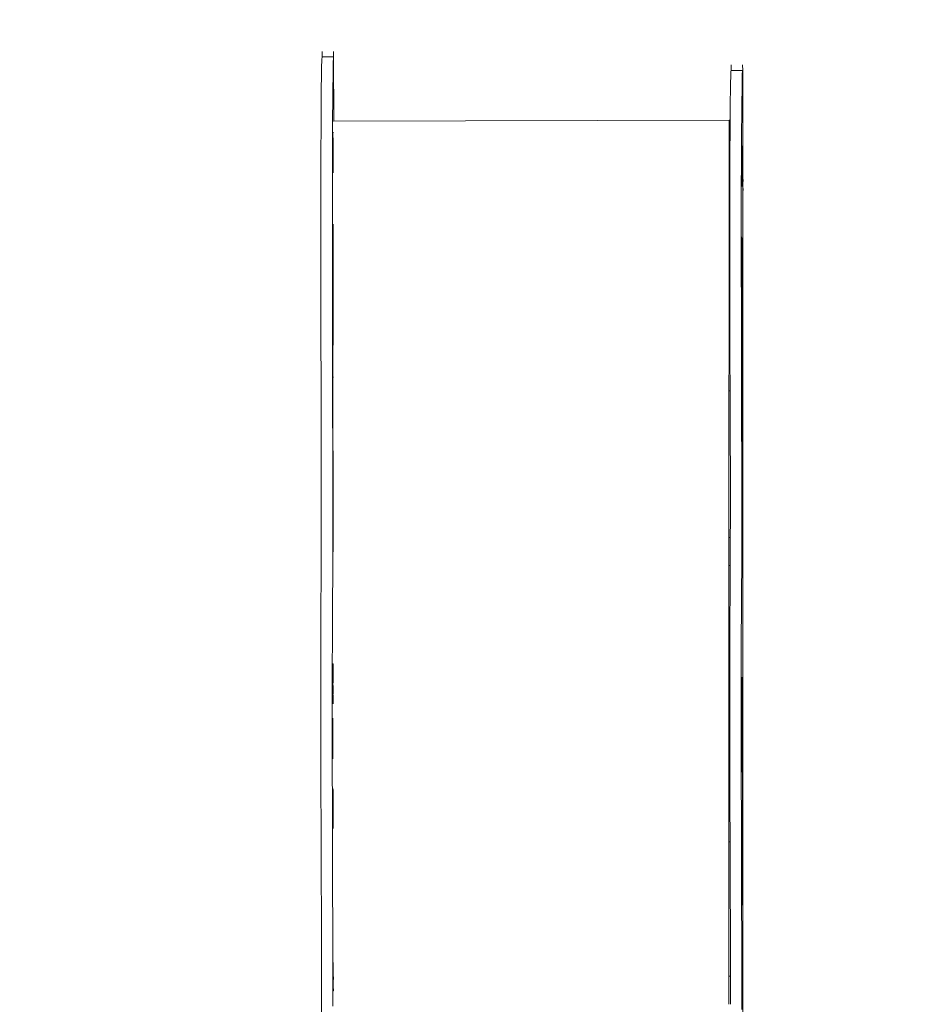
# Model space of a CAD drawing. Units: millimetres. Extents: x -9250 to 11750, y -10250 to 19450.
# Drawn here: x -629 to 503, y -5619 to -4391 of the extents above; entities that cross this region are included whole.
import ezdxf

# ---------------------------------------------------------------- set-up
doc = ezdxf.new("R2010")
doc.units = ezdxf.units.MM
doc.header["$MEASUREMENT"] = 0
doc.linetypes.add('ACAD_ISO03W100', pattern=[30, 12, -18])
doc.layers.add('0_Nr_pióra__7', color=7, linetype='Continuous', lineweight=13)
doc.layers.add('InterSystem-description_Nr_pióra__7', color=7, linetype='Continuous', lineweight=13)

msp = doc.modelspace()

# ---------------------------------------------------------------- linework, layer by layer
at = {"layer": '0_Nr_pióra__7', "color": 7, "linetype": 'Continuous', "lineweight": 13}
for p, q in [((-251.3, -4430.1), (-251.3, -4437.1)), ((-236.9, -4430.1), (-236.9, -4437.1)), ((-251.8, -4444.1), (-251.9, -4446.8)), ((-251.9, -4446.8), (-251.9, -4450.4)), ((-251.7, -4440.5), (-251.8, -4442)), ((-251.8, -4442), (-251.8, -4444.1)), ((-251.6, -4439.2), (-251.7, -4440.5)), ((-251.4, -4438.2), (-251.6, -4439.2)), ((-251.3, -4437.1), (-251.4, -4438.2)), ((-251.3, -4437.1), (-236.9, -4437.1)), ((-237.6, -4450.4), (-237.5, -4446.8)), ((-237.5, -4446.8), (-237.4, -4444)), ((-237.4, -4442), (-237.3, -4440.4)), ((-237.4, -4444), (-237.4, -4442)), ((-237.3, -4440.4), (-237.2, -4439.2)), ((-237.2, -4439.2), (-237.1, -4438.1)), ((-237.1, -4438.1), (-236.9, -4437.1)), ((-236.7, -4517.3), (-236.9, -4437.1)), ((259.3, -4446.9), (259.3, -4453.9)), ((273.6, -4446.9), (273.7, -4453.9)), ((-252.4, -4487.2), (-251.9, -4450.4)), ((-238, -4487.1), (-237.6, -4450.4)), ((258.8, -4458.8), (258.7, -4460.9)), ((258.9, -4457.3), (258.8, -4458.8)), ((259, -4456.1), (258.9, -4457.3)), ((259.1, -4455), (259, -4456.1)), ((259.3, -4453.9), (259.1, -4455)), ((259.3, -4453.9), (273.7, -4453.9)), ((273.1, -4460.9), (273.2, -4458.8)), ((273.2, -4457.2), (273.3, -4456)), ((273.2, -4458.8), (273.2, -4457.2)), ((273.3, -4456), (273.5, -4455)), ((273.5, -4455), (273.7, -4453.9)), ((273.9, -4540.7), (273.7, -4453.9)), ((258.2, -4504), (258.6, -4467.2)), ((258.7, -4463.6), (258.6, -4467.2)), ((258.7, -4460.9), (258.7, -4463.6)), ((272.6, -4503.9), (273, -4467.2)), ((273, -4463.6), (273.1, -4460.9)), ((273, -4467.2), (273, -4463.6)), ((-252.4, -4487.2), (-252.7, -4518.6)), ((-238.3, -4518.6), (-238, -4487.1)), ((258.2, -4504), (258.1, -4516.1)), ((272.3, -4535.4), (272.6, -4503.9)), ((-252.7, -4518.6), (-252.7, -4531.5)), ((-238.3, -4518.6), (-238.4, -4548.6)), ((-237, -4517.3), (-236.7, -4517.3)), ((-236.7, -4517.3), (256.9, -4516.1)), ((258.1, -4516.1), (256.9, -4516.1)), ((256.9, -4516.1), (257, -4526)), ((257.1, -4520.4), (257, -4526)), ((258.1, -4516.1), (257.9, -4535.4)), ((-252.7, -4531.5), (-252.8, -4548.7)), ((-237.9, -4531.6), (-237.9, -4531.4)), ((-237.9, -4531.4), (-237.8, -4531.7)), ((-237, -4531.4), (-237.9, -4531.4)), ((-237.9, -4532.2), (-237.9, -4531.6)), ((-237.9, -4533.3), (-237.9, -4532.2)), ((-237.8, -4531.7), (-237.8, -4532.4)), ((-237.8, -4532.4), (-237.8, -4533.5)), ((257, -4548.3), (257, -4526)), ((-238, -4536.4), (-237.9, -4534.7)), ((-238, -4538.5), (-238, -4536.4)), ((-238, -4543.5), (-238, -4538.5)), ((-238, -4549.5), (-238, -4543.5)), ((-237.9, -4534.7), (-237.9, -4533.3)), ((-237.8, -4533.5), (-237.8, -4535)), ((-237.8, -4535), (-237.8, -4536.8)), ((-237.8, -4536.8), (-237.7, -4539)), ((-237.7, -4539), (-237.7, -4547)), ((257.9, -4535.4), (257.8, -4548.3)), ((272.3, -4535.4), (272.1, -4565.5)), ((273.9, -4540.8), (273.9, -4540.7)), ((273.9, -4548.2), (273.9, -4540.8)), ((-252.8, -4548.7), (-252.9, -4581.4)), ((-238.4, -4548.6), (-238.5, -4587.2)), ((-238, -4559.5), (-238, -4549.5)), ((-237.6, -4556.6), (-237.7, -4547)), ((-237.6, -4563.3), (-237.6, -4556.6)), ((256.9, -4598.2), (257, -4548.3)), ((257, -4548.3), (257.8, -4548.3)), ((257.8, -4548.3), (257.7, -4565.5)), ((272.6, -4549.1), (272.7, -4548.4)), ((272.6, -4550.1), (272.6, -4549.1)), ((272.6, -4551.5), (272.6, -4550.1)), ((272.6, -4553.2), (272.6, -4551.5)), ((272.6, -4555.3), (272.6, -4553.2)), ((272.6, -4560.3), (272.6, -4555.3)), ((272.7, -4548.4), (272.7, -4548.2)), ((272.7, -4548.2), (272.7, -4548.5)), ((273.9, -4548.2), (272.7, -4548.2)), ((272.7, -4548.5), (272.7, -4549.2)), ((272.7, -4549.2), (272.7, -4550.3)), ((272.7, -4550.3), (272.8, -4551.8)), ((272.8, -4551.8), (272.8, -4553.7)), ((272.8, -4553.7), (272.8, -4555.8)), ((272.8, -4555.8), (272.9, -4563.8)), ((274, -4588.2), (273.9, -4548.2)), ((274, -4570.2), (273.9, -4557.4)), ((-238, -4559.5), (-237.9, -4568.7)), ((-237.9, -4573.8), (-237.9, -4568.7)), ((-237.6, -4569.3), (-237.6, -4563.3)), ((-237.6, -4574.3), (-237.6, -4569.3)), ((257.7, -4565.5), (257.7, -4598.2)), ((272.1, -4565.5), (272, -4604)), ((272.6, -4566.3), (272.6, -4560.3)), ((272.6, -4576.4), (272.6, -4566.3)), ((272.9, -4573.4), (272.9, -4563.8)), ((-252.9, -4587.2), (-252.9, -4581.4)), ((-237.8, -4575.9), (-237.9, -4573.8)), ((-237.8, -4577.8), (-237.8, -4575.9)), ((-237.8, -4579.3), (-237.8, -4577.8)), ((-237.8, -4580.4), (-237.8, -4579.3)), ((-237.8, -4581.1), (-237.8, -4580.4)), ((-237.7, -4581.4), (-237.8, -4581.1)), ((-237.6, -4574.3), (-237.7, -4576.4)), ((-237.7, -4576.4), (-237.7, -4578.1)), ((-237.7, -4578.1), (-237.7, -4579.5)), ((-237.7, -4579.5), (-237.7, -4580.6)), ((-237.7, -4580.6), (-237.7, -4581.2)), ((-237.7, -4581.2), (-237.7, -4581.4)), ((-237.1, -4581.4), (-237.7, -4581.4)), ((272.6, -4585.5), (272.6, -4576.4)), ((272.9, -4580.1), (272.9, -4573.4)), ((272.9, -4586.1), (272.9, -4580.1)), ((274, -4589.3), (274, -4581)), ((-252.9, -4587.2), (-252.9, -4593.7)), ((-252.9, -4599.5), (-252.9, -4593.7)), ((-238.5, -4587.2), (-238.5, -4593.7)), ((-238.5, -4599.4), (-238.5, -4593.7)), ((-238.1, -4786.6), (-238.5, -4593.7)), ((-238.5, -4593.7), (-238.5, -4635.8)), ((272.7, -4590.6), (272.6, -4585.5)), ((272.7, -4592.8), (272.7, -4590.6)), ((272.7, -4594.6), (272.7, -4592.8)), ((272.9, -4591.1), (272.9, -4586.1)), ((272.9, -4591.1), (272.9, -4593.2)), ((272.9, -4593.2), (272.9, -4595)), ((274.1, -4590.7), (274, -4588.2)), ((274, -4596.6), (274, -4589.3)), ((274, -4594.7), (274, -4589.3)), ((274.1, -4590.7), (274, -4594.5)), ((274, -4594.5), (274, -4596.6)), ((-252.9, -4599.5), (-252.9, -4642.3)), ((-238.5, -4599.4), (-238.5, -4642.3)), ((256.9, -4598.2), (256.8, -4663.2)), ((256.9, -4598.2), (257.7, -4598.2)), ((257.6, -4604), (257.7, -4598.2)), ((257.6, -4604), (257.6, -4610.6)), ((272, -4604), (272, -4610.5)), ((272.7, -4596.1), (272.7, -4594.6)), ((272.8, -4597.2), (272.7, -4596.1)), ((272.8, -4597.9), (272.8, -4597.2)), ((272.9, -4597.4), (272.8, -4598)), ((272.8, -4598.2), (272.8, -4597.9)), ((272.8, -4598), (272.8, -4598.2)), ((274, -4598.2), (272.8, -4598.2)), ((272.9, -4595), (272.9, -4596.4)), ((272.9, -4596.4), (272.9, -4597.4)), ((274, -4596.6), (274, -4594.7)), ((274, -4596.6), (274, -4598.2)), ((274.1, -4603.6), (274, -4598.2)), ((274, -4598.2), (274, -4663.1)), ((257.6, -4616.3), (257.6, -4610.6)), ((257.6, -4616.3), (257.7, -4659.2)), ((272, -4616.2), (272, -4610.5)), ((272.4, -4803.5), (272, -4610.5)), ((272, -4610.5), (272, -4652.6)), ((272, -4616.2), (272, -4659.1)), ((-252.9, -4646.3), (-252.9, -4642.3)), ((-238.5, -4635.8), (-238.4, -4679.7)), ((-238.5, -4646.3), (-238.5, -4642.3)), ((-252.9, -4646.3), (-252.8, -4786.6)), ((-238.5, -4646.3), (-238.4, -4646.3)), ((-238.5, -4646.3), (-238.4, -4786.6)), ((-237.8, -4661.3), (-237.7, -4655.7)), ((-237.7, -4646.3), (-237.7, -4646.5)), ((-237.6, -4646.6), (-237.7, -4646.3)), ((-237.2, -4646.3), (-237.7, -4646.3)), ((-237.7, -4646.5), (-237.7, -4647.1)), ((-237.7, -4647.1), (-237.7, -4648.1)), ((-237.7, -4649.5), (-237.7, -4648.1)), ((-237.7, -4651.3), (-237.7, -4649.5)), ((-237.7, -4651.3), (-237.7, -4655.7)), ((-237.6, -4647.3), (-237.6, -4646.6)), ((-237.6, -4648.4), (-237.6, -4647.3)), ((-237.6, -4649.9), (-237.6, -4648.4)), ((-237.5, -4651.7), (-237.6, -4649.9)), ((-237.5, -4653.9), (-237.5, -4651.7)), ((-237.5, -4653.9), (-237.5, -4659)), ((272, -4652.6), (272.1, -4796.5)), ((-237.7, -4667.7), (-237.8, -4661.3)), ((-237.7, -4667.7), (-237.7, -4677.6)), ((-237.5, -4659), (-237.4, -4664.9)), ((-237.4, -4671.4), (-237.4, -4664.9)), ((256.8, -4663.2), (256.7, -4803.5)), ((256.8, -4663.2), (257.7, -4663.2)), ((257.7, -4663.2), (257.7, -4659.2)), ((257.7, -4663.2), (257.8, -4803.4)), ((272.1, -4663.1), (272, -4659.1)), ((272.1, -4663.1), (272.2, -4663.1)), ((272.1, -4663.1), (272.1, -4803.4)), ((272.9, -4663.9), (272.8, -4665)), ((272.8, -4666.4), (272.8, -4665)), ((272.8, -4668.1), (272.8, -4666.4)), ((272.8, -4668.1), (272.8, -4672.5)), ((272.9, -4663.1), (272.9, -4663.3)), ((272.9, -4663.4), (272.9, -4663.1)), ((274, -4663.1), (272.9, -4663.1)), ((272.9, -4663.3), (272.9, -4663.9)), ((272.9, -4664.1), (272.9, -4663.4)), ((273, -4665.2), (272.9, -4664.1)), ((273, -4666.7), (273, -4665.2)), ((273, -4668.5), (273, -4666.7)), ((273.9, -4803.5), (274, -4663.1)), ((-238.4, -4679.7), (-238.3, -4824.7)), ((-237.7, -4786.2), (-237.7, -4677.6)), ((-237.4, -4671.4), (-237.4, -4681.3)), ((272.8, -4678.1), (272.8, -4672.5)), ((272.8, -4784.5), (272.8, -4678.1)), ((273, -4670.7), (273, -4668.5)), ((273, -4670.7), (273.1, -4675.8)), ((273.1, -4675.8), (273.1, -4681.7)), ((-237.4, -4681.3), (-237.4, -4786.6)), ((273.1, -4788.3), (273.1, -4681.7)), ((-252.8, -4786.7), (-252.8, -4786.6)), ((-252.8, -4796.3), (-252.8, -4786.7)), ((-238.4, -4786.6), (-238.3, -4786.6)), ((-238.4, -4786.6), (-238.4, -4786.6)), ((-238.4, -4786.6), (-238.3, -4836.6)), ((-238.2, -4787.5), (-238.1, -4786.8)), ((-238.2, -4788.5), (-238.2, -4787.5)), ((-238.2, -4789.9), (-238.2, -4788.5)), ((-238.2, -4791.6), (-238.2, -4789.9)), ((-238.1, -4786.8), (-238.1, -4786.6)), ((-238.1, -4786.6), (-238.1, -4786.9)), ((-237.7, -4786.6), (-238.1, -4786.6)), ((-238.1, -4786.9), (-238.1, -4787.6)), ((-238.1, -4787.6), (-238, -4788.7)), ((-238, -4788.7), (-238, -4790.2)), ((-238, -4790.2), (-238, -4792.1)), ((-237.7, -4786.6), (-237.7, -4786.2)), ((-237.6, -4788.7), (-237.7, -4786.6)), ((-237.4, -4786.6), (-237.7, -4786.6)), ((-237.6, -4790.8), (-237.6, -4788.7)), ((-237.6, -4792.7), (-237.6, -4790.8)), ((-237.2, -4786.6), (-237.4, -4786.6)), ((-237.4, -4789.2), (-237.4, -4786.6)), ((-237.4, -4789.2), (-237.4, -4791.3)), ((272.8, -4784.5), (272.8, -4794.4)), ((273.1, -4788.3), (273.1, -4798.1)), ((-252.8, -4796.3), (-252.7, -4836.6)), ((-238.2, -4796.1), (-238.2, -4791.6)), ((-238.2, -4798.7), (-238.2, -4796.1)), ((-238.2, -4798.7), (-238.2, -4808.1)), ((-238, -4792.1), (-238, -4794.2)), ((-238, -4794.2), (-237.9, -4799.3)), ((-237.9, -4808.5), (-237.9, -4799.3)), ((-237.6, -4794.2), (-237.6, -4792.7)), ((-237.6, -4795.3), (-237.6, -4794.2)), ((-237.5, -4796), (-237.6, -4795.3)), ((-237.4, -4793), (-237.5, -4794.4)), ((-237.5, -4794.4), (-237.5, -4795.4)), ((-237.5, -4795.4), (-237.5, -4796.1)), ((-237.5, -4796.3), (-237.5, -4796)), ((-237.5, -4796.1), (-237.5, -4796.3)), ((-237.2, -4796.3), (-237.5, -4796.3)), ((-237.4, -4791.3), (-237.4, -4793)), ((272.1, -4796.5), (272.2, -4841.5)), ((272.9, -4803.1), (272.8, -4794.4)), ((272.9, -4803.5), (272.9, -4803.1)), ((273.1, -4798.1), (273.1, -4803.5)), ((-238.2, -4808.1), (-238.2, -4804.8)), ((-238.2, -4808.1), (-238.2, -4818)), ((-238.2, -4811.5), (-238.2, -4808.1)), ((-238.2, -4814.8), (-238.2, -4811.5)), ((-238.2, -4818), (-238.2, -4814.8)), ((-237.9, -4818.5), (-237.9, -4808.5)), ((256.6, -4853.5), (256.7, -4813.1)), ((256.7, -4803.5), (257.8, -4803.5)), ((256.7, -4813.1), (256.7, -4803.5)), ((256.7, -4813.1), (257.8, -4813.1)), ((257.8, -4803.5), (257.8, -4803.4)), ((257.8, -4813.1), (257.8, -4803.5)), ((257.8, -4813.1), (257.9, -4853.5)), ((272.1, -4803.5), (272.1, -4803.4)), ((272.1, -4803.5), (272.3, -4803.5)), ((272.1, -4803.5), (272.3, -4853.4)), ((272.3, -4808.5), (272.4, -4806.7)), ((272.3, -4812.9), (272.3, -4808.5)), ((272.3, -4815.6), (272.3, -4812.9)), ((272.3, -4815.6), (272.3, -4824.9)), ((272.4, -4803.7), (272.4, -4803.5)), ((272.4, -4803.5), (272.5, -4803.7)), ((272.9, -4803.5), (272.4, -4803.5)), ((272.4, -4804.3), (272.4, -4803.7)), ((272.4, -4805.3), (272.4, -4804.3)), ((272.4, -4806.7), (272.4, -4805.3)), ((272.5, -4803.7), (272.5, -4804.4)), ((272.5, -4804.4), (272.5, -4805.6)), ((272.5, -4805.6), (272.5, -4807.1)), ((272.5, -4807.1), (272.5, -4808.9)), ((272.5, -4808.9), (272.6, -4811)), ((272.6, -4811), (272.6, -4816.2)), ((272.9, -4805.5), (272.9, -4803.5)), ((273.1, -4803.5), (272.9, -4803.5)), ((272.9, -4807.6), (272.9, -4805.5)), ((272.9, -4809.5), (272.9, -4807.6)), ((273, -4811), (272.9, -4809.5)), ((273, -4812.1), (273, -4811)), ((273, -4812.8), (273, -4812.1)), ((273, -4813.1), (273, -4812.8)), ((273.1, -4812.9), (273, -4813.1)), ((273.9, -4813.1), (273, -4813.1)), ((273.9, -4803.5), (273.1, -4803.5)), ((273.1, -4806), (273.1, -4803.5)), ((273.1, -4806), (273.1, -4808.1)), ((273.1, -4808.1), (273.1, -4809.8)), ((273.1, -4809.8), (273.1, -4811.2)), ((273.1, -4811.2), (273.1, -4812.3)), ((273.1, -4812.3), (273.1, -4812.9)), ((273.9, -4803.5), (273.9, -4813.1)), ((273.9, -4813.1), (273.9, -4853.4)), ((-238.3, -4824.7), (-238.2, -4869.9)), ((-238.1, -4823.9), (-238.2, -4818)), ((-238.2, -4821), (-238.2, -4818)), ((-238.1, -4823.9), (-238.2, -4821)), ((-238.1, -4822), (-238.1, -4823.9)), ((-238.1, -4823.9), (-238.1, -4826.6)), ((-238.1, -4826.6), (-238.1, -4823.9)), ((-238.1, -4826.6), (-238.1, -4829)), ((-238.1, -4829), (-238.1, -4826.6)), ((-237.9, -4818.5), (-237.9, -4824.5)), ((-237.9, -4824.5), (-237.9, -4829.5)), ((272.3, -4824.9), (272.3, -4821.6)), ((272.3, -4824.9), (272.4, -4834.8)), ((272.3, -4828.3), (272.3, -4824.9)), ((272.6, -4825.3), (272.6, -4816.2)), ((272.7, -4835.3), (272.6, -4825.3)), ((-252.7, -4836.6), (-252.3, -4998.6)), ((-238.3, -4836.6), (-238.1, -4836.6)), ((-237.9, -4964.6), (-238.3, -4836.6)), ((-238.1, -4829), (-238.1, -4831.2)), ((-238.1, -4831.2), (-238.1, -4833)), ((-238.1, -4833), (-238, -4834.5)), ((-238.1, -4836.6), (-238.1, -4833)), ((-237.6, -5020), (-238.1, -4836.6)), ((-238, -4834.5), (-238, -4835.6)), ((-238, -4835.6), (-238, -4836.3)), ((-238, -4836.4), (-237.9, -4835.8)), ((-238, -4836.3), (-238, -4836.6)), ((-238, -4836.6), (-238, -4836.4)), ((-237.3, -4836.6), (-238, -4836.6)), ((-237.9, -4831.6), (-237.9, -4829.5)), ((-237.9, -4833.4), (-237.9, -4831.6)), ((-237.9, -4834.8), (-237.9, -4833.4)), ((-237.9, -4835.8), (-237.9, -4834.8)), ((272.3, -4831.6), (272.3, -4828.3)), ((272.4, -4834.8), (272.3, -4831.6)), ((272.4, -4840.7), (272.4, -4834.8)), ((272.4, -4837.9), (272.4, -4834.8)), ((272.4, -4840.7), (272.4, -4837.9)), ((272.4, -4838.9), (272.4, -4840.7)), ((272.7, -4835.3), (272.7, -4841.3)), ((272.2, -4841.5), (272.4, -4886.7)), ((272.4, -4840.7), (272.4, -4843.4)), ((272.4, -4843.4), (272.4, -4840.7)), ((272.4, -4843.4), (272.4, -4845.8)), ((272.4, -4845.8), (272.4, -4843.4)), ((272.4, -4845.8), (272.5, -4848)), ((272.5, -4848), (272.5, -4849.8)), ((272.5, -4849.8), (272.5, -4851.3)), ((272.5, -4853.4), (272.5, -4849.8)), ((272.5, -4851.3), (272.5, -4852.5)), ((272.5, -4852.5), (272.5, -4853.2)), ((272.6, -4848.4), (272.7, -4846.4)), ((272.6, -4850.2), (272.6, -4848.4)), ((272.6, -4851.6), (272.6, -4850.2)), ((272.6, -4852.6), (272.6, -4851.6)), ((272.7, -4841.3), (272.7, -4846.4)), ((256.4, -5036.8), (256.6, -4853.5)), ((256.6, -4853.5), (257.9, -4853.5)), ((257.9, -4853.5), (258.3, -5015.4)), ((272.3, -4853.4), (272.5, -4853.4)), ((272.6, -4981.4), (272.3, -4853.4)), ((272.5, -4853.2), (272.6, -4853.4)), ((272.9, -5036.8), (272.5, -4853.4)), ((272.6, -4853.2), (272.6, -4852.6)), ((272.6, -4853.4), (272.6, -4853.2)), ((273.9, -4853.4), (272.6, -4853.4)), ((273.9, -4853.4), (273.8, -5036.8)), ((-238.2, -4869.9), (-238, -4914.5)), ((272.4, -4886.7), (272.5, -4931.3)), ((-238, -4914.5), (-237.9, -4957.7)), ((272.5, -4931.3), (272.6, -4974.5)), ((-237.9, -4964.6), (-237.9, -4992.5)), ((-237.7, -5020), (-237.9, -4964.6)), ((272.6, -4981.4), (272.6, -5009.4)), ((272.9, -5036.8), (272.6, -4981.4)), ((-252.3, -5020), (-252.3, -4998.6)), ((-237.9, -4992.5), (-237.9, -4998.6)), ((-237.9, -5005.3), (-237.9, -4998.6)), ((-237.9, -5042.4), (-237.9, -5005.3)), ((272.6, -5009.4), (272.6, -5015.4)), ((-252.3, -5036.4), (-252.3, -5020)), ((-237.8, -5020), (-237.7, -5020)), ((-237.7, -5023.5), (-237.8, -5025)), ((-237.8, -5025), (-237.7, -5023.5)), ((-237.7, -5020), (-237.7, -5020.1)), ((-237.7, -5020.1), (-237.7, -5020)), ((-237.6, -5020), (-237.7, -5020)), ((-237.7, -5020.1), (-237.7, -5020)), ((-237.7, -5020), (-237.7, -5020.1)), ((-237.7, -5020.1), (-237.7, -5020.6)), ((-237.7, -5020.6), (-237.7, -5020.1)), ((-237.7, -5020.6), (-237.7, -5020.1)), ((-237.7, -5020.1), (-237.7, -5020.6)), ((-237.7, -5020.6), (-237.7, -5021.3)), ((-237.6, -5021.3), (-237.7, -5020.6)), ((-237.7, -5021.3), (-237.7, -5020.6)), ((-237.7, -5020.6), (-237.6, -5021.3)), ((-237.7, -5021.3), (-237.7, -5022.3)), ((-237.7, -5022.3), (-237.7, -5021.3)), ((-237.7, -5022.3), (-237.7, -5023.5)), ((-237.7, -5023.5), (-237.7, -5022.3)), ((-237.4, -5020), (-237.6, -5020)), ((-237.6, -5022.4), (-237.6, -5020)), ((-237.6, -5022.4), (-237.6, -5021.3)), ((-237.6, -5021.3), (-237.6, -5022.4)), ((-237.6, -5022.4), (-237.6, -5025.1)), ((-237.6, -5022.4), (-237.6, -5023.6)), ((-237.6, -5023.6), (-237.6, -5025.1)), ((258.2, -5036.8), (258.3, -5015.4)), ((272.6, -5022.1), (272.6, -5015.4)), ((272.6, -5059.3), (272.6, -5022.1)), ((-252.4, -5054.6), (-252.3, -5036.5)), ((-252.3, -5036.5), (-252.3, -5036.4)), ((-237.8, -5028.5), (-237.8, -5025)), ((-237.8, -5026.6), (-237.8, -5025)), ((-237.8, -5028.5), (-237.8, -5026.6)), ((-237.8, -5028.5), (-237.8, -5034.8)), ((-237.8, -5034.8), (-237.7, -5041.8)), ((-237.6, -5026.8), (-237.6, -5025.1)), ((-237.6, -5025.1), (-237.6, -5026.8)), ((-237.6, -5028.6), (-237.6, -5026.8)), ((-237.6, -5026.8), (-237.6, -5028.6)), ((-237.5, -5032.7), (-237.6, -5028.6)), ((-237.6, -5028.6), (-237.6, -5030.6)), ((-237.5, -5039.7), (-237.5, -5032.7)), ((-237.9, -5042.4), (-238.5, -5156)), ((-237.7, -5041.8), (-237.7, -5045.9)), ((-237.7, -5045.9), (-237.7, -5047.8)), ((-237.7, -5047.8), (-237.7, -5049.4)), ((-237.5, -5046.1), (-237.5, -5039.7)), ((-237.5, -5046.1), (-237.5, -5049.6)), ((256.4, -5036.8), (258.2, -5036.8)), ((256.4, -5071.4), (256.4, -5036.8)), ((258.2, -5053.3), (258.2, -5036.8)), ((272.8, -5036.8), (272.9, -5036.8)), ((272.9, -5036.8), (272.8, -5036.9)), ((272.8, -5036.9), (272.9, -5036.8)), ((272.8, -5036.9), (272.8, -5037.4)), ((272.8, -5037.4), (272.8, -5036.9)), ((272.8, -5037.4), (272.8, -5038.1)), ((272.8, -5038.1), (272.8, -5037.4)), ((272.8, -5038.1), (272.8, -5039.1)), ((272.8, -5039.1), (272.8, -5038.1)), ((272.8, -5039.1), (272.8, -5040.3)), ((272.8, -5040.3), (272.8, -5039.1)), ((272.8, -5040.3), (272.8, -5041.8)), ((272.8, -5041.8), (272.8, -5040.3)), ((272.8, -5045.3), (272.8, -5041.8)), ((272.8, -5043.4), (272.8, -5041.8)), ((272.8, -5045.3), (272.8, -5043.4)), ((272.8, -5045.3), (272.8, -5051.7)), ((272.9, -5036.9), (272.9, -5036.8)), ((273.8, -5036.8), (272.9, -5036.8)), ((272.9, -5036.8), (272.9, -5036.9)), ((272.9, -5037.4), (272.9, -5036.9)), ((272.9, -5036.9), (272.9, -5037.4)), ((272.9, -5038.2), (272.9, -5037.4)), ((272.9, -5037.4), (272.9, -5038.2)), ((272.9, -5039.2), (272.9, -5038.2)), ((272.9, -5038.2), (272.9, -5039.2)), ((272.9, -5039.2), (272.9, -5041.9)), ((272.9, -5039.2), (272.9, -5040.4)), ((272.9, -5040.4), (272.9, -5041.9)), ((273, -5043.6), (272.9, -5041.9)), ((272.9, -5041.9), (273, -5043.6)), ((273, -5045.4), (273, -5043.6)), ((273, -5043.6), (273, -5045.4)), ((273, -5049.6), (273, -5045.4)), ((273, -5045.4), (273, -5047.4)), ((273.8, -5071.4), (273.8, -5036.8)), ((-252.4, -5054.6), (-252.9, -5156.1)), ((-237.7, -5052.2), (-237.7, -5049.4)), ((-237.7, -5052.2), (-237.6, -5053.2)), ((-237.6, -5053.2), (-237.5, -5052.2)), ((-237.6, -5054), (-237.6, -5053.2)), ((-237.6, -5053.2), (-237.6, -5053.9)), ((-237.6, -5053.9), (-237.6, -5054.4)), ((-237.6, -5054.4), (-237.6, -5054)), ((-237.6, -5054.5), (-237.6, -5054.4)), ((-237.6, -5054.4), (-237.6, -5054.5)), ((-237.6, -5054.6), (-237.6, -5054.5)), ((-237.4, -5054.6), (-237.6, -5054.6)), ((-237.5, -5051), (-237.5, -5049.6)), ((-237.5, -5052.2), (-237.5, -5051)), ((258.2, -5071.4), (258.2, -5053.3)), ((258.2, -5053.3), (258.2, -5053.3)), ((272.6, -5059.3), (272, -5172.9)), ((272.8, -5051.7), (272.8, -5058.6)), ((272.8, -5058.6), (272.8, -5062.7)), ((273, -5056.5), (273, -5049.6)), ((273, -5062.9), (273, -5056.5)), ((256.3, -5211.3), (256.4, -5071.4)), ((256.4, -5071.4), (258.2, -5071.4)), ((258.2, -5071.4), (257.7, -5172.9)), ((272.8, -5062.7), (272.8, -5064.6)), ((272.8, -5064.6), (272.9, -5066.3)), ((272.9, -5069), (272.9, -5066.3)), ((272.9, -5069), (272.9, -5070)), ((272.9, -5070), (272.9, -5070.7)), ((272.9, -5070.7), (272.9, -5071.2)), ((272.9, -5071.2), (273, -5071.3)), ((273, -5062.9), (273, -5066.4)), ((273, -5067.8), (273, -5066.4)), ((273, -5069.1), (273, -5067.8)), ((273, -5070.1), (273, -5069.1)), ((273, -5070.8), (273, -5070.1)), ((273, -5071.2), (273, -5070.8)), ((273, -5071.3), (273, -5071.2)), ((273, -5071.4), (273, -5071.3)), ((273.8, -5071.4), (273, -5071.4)), ((273.8, -5211.2), (273.8, -5071.4)), ((-253, -5190.8), (-252.9, -5156.1)), ((-238.5, -5156), (-238.6, -5206)), ((257.6, -5207.6), (257.7, -5172.9)), ((272, -5172.9), (271.9, -5222.8)), ((-253, -5194.5), (-253, -5190.8)), ((-253, -5206), (-253, -5194.5)), ((-237.8, -5194.4), (-237.7, -5194.5)), ((-237.5, -5194.4), (-237.8, -5194.4)), ((-237.8, -5194.9), (-237.7, -5194.5)), ((-237.8, -5195.7), (-237.8, -5194.9)), ((-237.8, -5197), (-237.8, -5195.7)), ((-237.7, -5194.5), (-237.7, -5194.9)), ((-237.7, -5194.9), (-237.7, -5195.8)), ((-237.7, -5195.8), (-237.7, -5197)), ((-253, -5244.3), (-253, -5206)), ((-238.6, -5206), (-238.6, -5271.8)), ((-237.8, -5198.7), (-237.8, -5197)), ((-237.8, -5200.6), (-237.8, -5198.7)), ((-237.8, -5205.4), (-237.8, -5200.6)), ((-237.8, -5211.1), (-237.8, -5205.4)), ((-237.7, -5197), (-237.6, -5198.6)), ((-237.6, -5198.6), (-237.6, -5200.6)), ((-237.6, -5200.6), (-237.6, -5202.8)), ((-237.6, -5202.8), (-237.6, -5208.2)), ((-237.5, -5217.9), (-237.6, -5208.2)), ((257.6, -5211.3), (257.6, -5207.6)), ((-237.8, -5211.1), (-237.8, -5220.8)), ((-237.8, -5230.5), (-237.8, -5220.8)), ((256.3, -5211.3), (257.6, -5211.3)), ((256.3, -5261.2), (256.3, -5211.3)), ((257.5, -5222.8), (257.6, -5211.3)), ((272.7, -5213.8), (272.8, -5212.5)), ((272.7, -5215.5), (272.7, -5213.8)), ((272.7, -5217.4), (272.7, -5215.5)), ((272.7, -5222.3), (272.7, -5217.4)), ((272.8, -5211.2), (272.8, -5211.3)), ((273.8, -5211.2), (272.8, -5211.2)), ((272.8, -5211.3), (272.8, -5211.7)), ((272.8, -5211.7), (272.8, -5211.3)), ((272.8, -5212.5), (272.8, -5211.7)), ((272.8, -5211.7), (272.9, -5212.6)), ((272.9, -5212.6), (272.9, -5213.8)), ((272.9, -5213.8), (272.9, -5215.5)), ((272.9, -5215.5), (272.9, -5217.4)), ((272.9, -5217.4), (272.9, -5219.7)), ((272.9, -5219.7), (273, -5225)), ((273.8, -5260.8), (273.8, -5211.2)), ((-237.8, -5230.5), (-237.7, -5235.9)), ((-237.5, -5221.5), (-237.5, -5230.5)), ((-237.5, -5232), (-237.5, -5230.5)), ((-237.5, -5232.1), (-237.5, -5232)), ((-237.5, -5232.1), (-237.5, -5232.2)), ((257.5, -5261.2), (257.5, -5222.8)), ((271.9, -5222.8), (271.9, -5288.6)), ((272.7, -5228), (272.7, -5222.3)), ((272.7, -5228), (272.7, -5237.6)), ((273, -5234.7), (273, -5225)), ((-253, -5249.4), (-253, -5244.3)), ((-237.7, -5238.1), (-237.7, -5235.9)), ((-237.7, -5240.1), (-237.7, -5238.1)), ((-237.7, -5241.7), (-237.7, -5240.1)), ((-237.7, -5242.9), (-237.7, -5241.7)), ((-237.6, -5243.8), (-237.7, -5242.9)), ((-237.5, -5241.7), (-237.6, -5243)), ((-237.6, -5243), (-237.6, -5243.9)), ((-237.6, -5244.3), (-237.6, -5243.8)), ((-237.6, -5243.9), (-237.6, -5244.1)), ((-237.6, -5244.3), (-237.6, -5244.1)), ((-237.6, -5244.3), (-237.6, -5244.3)), ((-237.5, -5244.3), (-237.6, -5244.3)), ((-237.5, -5240.1), (-237.5, -5241.7)), ((272.8, -5247.3), (272.7, -5237.6)), ((273, -5238.3), (273, -5247.4)), ((-253, -5262.5), (-253, -5249.4)), ((272.8, -5247.3), (272.8, -5252.7)), ((272.8, -5255), (272.8, -5252.7)), ((272.8, -5256.9), (272.8, -5255)), ((272.9, -5258.5), (272.8, -5256.9)), ((273, -5252.6), (273, -5247.4)), ((273, -5252.6), (273, -5254.9)), ((273, -5254.9), (273, -5256.9)), ((273.1, -5261.1), (273, -5254.9)), ((273, -5256.9), (273, -5258.5)), ((-253, -5271.8), (-253, -5262.5)), ((-238.1, -5263.8), (-238, -5262.9)), ((-238.1, -5265.1), (-238.1, -5263.8)), ((-238.1, -5266.7), (-238.1, -5265.1)), ((-238.1, -5268.7), (-238.1, -5266.7)), ((-238.1, -5271), (-238.1, -5268.7)), ((-238, -5262.5), (-238, -5262.5)), ((-238, -5262.5), (-238, -5263)), ((-238, -5262.9), (-238, -5262.5)), ((-237.5, -5262.5), (-238, -5262.5)), ((-238, -5263), (-238, -5263.8)), ((-238, -5263.8), (-237.9, -5265.1)), ((-237.9, -5265.1), (-237.9, -5266.7)), ((-237.9, -5266.7), (-237.9, -5268.7)), ((-237.9, -5268.7), (-237.9, -5273.5)), ((256.3, -5261.2), (257.5, -5261.2)), ((256.3, -5261.2), (256.3, -5279.4)), ((257.5, -5266.2), (257.5, -5261.2)), ((257.6, -5279.4), (257.5, -5266.2)), ((272.9, -5259.8), (272.9, -5258.5)), ((272.9, -5260.6), (272.9, -5259.8)), ((272.9, -5261.1), (272.9, -5260.6)), ((272.9, -5261.1), (273, -5260.9)), ((273, -5261.1), (272.9, -5261.1)), ((273, -5258.5), (273, -5259.8)), ((273, -5259.8), (273, -5260.7)), ((273, -5260.7), (273, -5260.9)), ((273.1, -5261.1), (273, -5261.1)), ((273.2, -5279.3), (273.1, -5261.1)), ((273.8, -5261.1), (273.1, -5261.1)), ((273.8, -5260.8), (273.8, -5261.1)), ((273.8, -5261.1), (273.8, -5279.3)), ((-252.9, -5312.4), (-253, -5271.8)), ((-238.6, -5271.8), (-237.8, -5573.4)), ((-238.1, -5276.3), (-238.1, -5271)), ((-238.1, -5276.3), (-238.1, -5285.6)), ((-237.8, -5282.6), (-237.9, -5273.5)), ((256.3, -5279.4), (257.6, -5279.4)), ((256.3, -5329.2), (256.3, -5279.4)), ((257.6, -5288.6), (257.6, -5279.4)), ((272.5, -5279.3), (272.5, -5279.3)), ((272.5, -5279.3), (272.6, -5279.8)), ((272.5, -5279.7), (272.5, -5279.3)), ((273.2, -5279.3), (272.5, -5279.3)), ((272.5, -5280.6), (272.5, -5279.7)), ((272.5, -5281.9), (272.5, -5280.6)), ((272.5, -5283.5), (272.5, -5281.9)), ((272.6, -5279.8), (272.6, -5280.7)), ((272.6, -5280.7), (272.6, -5281.9)), ((272.6, -5281.9), (272.6, -5283.5)), ((273.8, -5279.3), (273.2, -5279.3)), ((273.3, -5329.2), (273.2, -5279.3)), ((273.8, -5279.3), (273.8, -5329.2)), ((-238.1, -5295.5), (-238.1, -5285.6)), ((-237.8, -5282.6), (-237.8, -5292.5)), ((-237.8, -5292.5), (-237.8, -5301.4)), ((257.6, -5329.2), (257.6, -5288.6)), ((271.9, -5288.6), (272.8, -5590.2)), ((272.4, -5285.5), (272.5, -5283.5)), ((272.4, -5287.8), (272.4, -5285.5)), ((272.4, -5293.1), (272.4, -5287.8)), ((272.4, -5293.1), (272.4, -5302.4)), ((272.6, -5283.5), (272.7, -5285.5)), ((272.7, -5285.5), (272.7, -5290.3)), ((272.7, -5299.4), (272.7, -5290.3)), ((-238.1, -5295.5), (-238, -5301.4)), ((-238, -5304), (-238, -5301.4)), ((-238, -5306.2), (-238, -5304)), ((-238, -5308.2), (-238, -5306.2)), ((-237.8, -5306.2), (-237.8, -5301.4)), ((-237.8, -5306.2), (-237.8, -5308.1)), ((272.5, -5312.3), (272.4, -5302.4)), ((272.7, -5299.4), (272.8, -5309.4)), ((-252.9, -5313.4), (-252.9, -5312.4)), ((-252.8, -5349.9), (-252.9, -5313.4)), ((-238, -5309.8), (-238, -5308.2)), ((-237.9, -5311), (-238, -5309.8)), ((-237.9, -5311.9), (-237.9, -5311)), ((-237.9, -5312.3), (-237.9, -5311.9)), ((-237.8, -5311.9), (-237.9, -5312.3)), ((-237.9, -5312.4), (-237.9, -5312.3)), ((-237.5, -5312.4), (-237.9, -5312.4)), ((-237.8, -5308.1), (-237.8, -5309.8)), ((-237.8, -5309.8), (-237.8, -5311.1)), ((-237.8, -5311.1), (-237.8, -5311.9)), ((272.5, -5312.3), (272.5, -5318.2)), ((272.5, -5320.8), (272.5, -5318.2)), ((272.8, -5309.4), (272.8, -5318.2)), ((272.8, -5323), (272.8, -5318.2)), ((256.3, -5329.2), (257.6, -5329.2)), ((256.3, -5366.7), (256.3, -5329.2)), ((257.6, -5330.2), (257.6, -5329.2)), ((257.7, -5366.7), (257.6, -5330.2)), ((272.5, -5323), (272.5, -5320.8)), ((272.6, -5325), (272.5, -5323)), ((272.6, -5326.6), (272.6, -5325)), ((272.6, -5327.8), (272.6, -5326.6)), ((272.6, -5328.7), (272.6, -5327.8)), ((272.7, -5329.2), (272.6, -5328.7)), ((272.8, -5323), (272.7, -5325)), ((272.7, -5325), (272.7, -5326.6)), ((272.7, -5326.6), (272.7, -5327.9)), ((272.7, -5327.9), (272.7, -5328.8)), ((272.7, -5328.8), (272.7, -5329.2)), ((272.7, -5329.2), (272.7, -5329.2)), ((273.3, -5329.2), (272.7, -5329.2)), ((273.8, -5329.2), (273.3, -5329.2)), ((273.4, -5366.6), (273.3, -5329.2)), ((273.9, -5366.6), (273.8, -5329.2)), ((-252.8, -5349.9), (-252.7, -5399.7)), ((-237.9, -5352.4), (-237.8, -5351.1)), ((-237.9, -5354), (-237.9, -5352.4)), ((-237.9, -5356), (-237.9, -5354)), ((-237.9, -5360.8), (-237.9, -5356)), ((-237.8, -5349.8), (-237.8, -5349.8)), ((-237.8, -5349.8), (-237.8, -5350.3)), ((-237.8, -5350.2), (-237.8, -5349.8)), ((-237.8, -5351.1), (-237.8, -5350.2)), ((-237.8, -5350.3), (-237.7, -5351.2)), ((-237.7, -5351.2), (-237.7, -5352.4)), ((-237.7, -5352.4), (-237.7, -5354)), ((-237.7, -5354), (-237.7, -5356)), ((-237.7, -5356), (-237.7, -5358.2)), ((-237.9, -5363.6), (-237.9, -5360.8)), ((-237.9, -5363.6), (-237.9, -5372.9)), ((-237.7, -5358.2), (-237.6, -5363.6)), ((-237.6, -5363.6), (-237.6, -5369.9)), ((256.3, -5366.7), (257.7, -5366.7)), ((256.3, -5416.5), (256.3, -5366.7)), ((257.7, -5366.7), (257.9, -5416.5)), ((272.7, -5366.6), (272.8, -5366.7)), ((273.4, -5366.6), (272.7, -5366.6)), ((272.7, -5367.1), (272.8, -5366.7)), ((272.7, -5367.9), (272.7, -5367.1)), ((272.7, -5369.2), (272.7, -5367.9)), ((272.8, -5366.7), (272.8, -5367.1)), ((272.8, -5367.1), (272.8, -5368)), ((272.8, -5368), (272.8, -5369.2)), ((273.9, -5366.6), (273.4, -5366.6)), ((273.5, -5416.5), (273.4, -5366.6)), ((273.9, -5416.5), (273.9, -5366.6)), ((-237.9, -5382.8), (-237.9, -5372.9)), ((-237.6, -5369.9), (-237.6, -5373.3)), ((-237.6, -5373.3), (-237.5, -5383)), ((272.6, -5380.4), (272.6, -5377.6)), ((272.6, -5380.4), (272.7, -5389.7)), ((272.7, -5370.9), (272.7, -5369.2)), ((272.7, -5372.8), (272.7, -5370.9)), ((272.6, -5377.6), (272.7, -5372.8)), ((272.8, -5369.2), (272.9, -5370.8)), ((272.9, -5370.8), (272.9, -5372.8)), ((272.9, -5372.8), (272.9, -5375)), ((272.9, -5375), (272.9, -5380.4)), ((272.9, -5380.4), (273, -5386.8)), ((-237.9, -5382.8), (-237.8, -5388.7)), ((-237.8, -5391.3), (-237.8, -5388.7)), ((-237.8, -5393.5), (-237.8, -5391.3)), ((-237.6, -5388.7), (-237.5, -5383)), ((-237.6, -5393.5), (-237.6, -5388.7)), ((272.7, -5399.7), (272.7, -5389.7)), ((273, -5386.8), (273, -5390.1)), ((273, -5390.1), (273, -5399.8)), ((-252.2, -5567.1), (-252.7, -5399.7)), ((-237.8, -5395.5), (-237.8, -5393.5)), ((-237.7, -5397.1), (-237.8, -5395.5)), ((-237.7, -5398.3), (-237.7, -5397.1)), ((-237.7, -5399.2), (-237.7, -5398.3)), ((-237.7, -5399.7), (-237.7, -5399.2)), ((-237.6, -5399.3), (-237.7, -5399.7)), ((-237.6, -5399.7), (-237.7, -5399.7)), ((-237.6, -5393.5), (-237.6, -5395.5)), ((-237.6, -5395.5), (-237.6, -5397.1)), ((-237.6, -5397.1), (-237.6, -5398.4)), ((-237.6, -5398.4), (-237.6, -5399.3)), ((-237.4, -5399.7), (-237.6, -5399.7)), ((272.7, -5399.7), (272.7, -5405.5)), ((273, -5405.5), (273, -5399.8)), ((256.3, -5416.5), (257.9, -5416.5)), ((256.4, -5583.9), (256.3, -5416.5)), ((258.4, -5583.9), (257.9, -5416.5)), ((272.7, -5408.1), (272.7, -5405.5)), ((272.8, -5410.3), (272.7, -5408.1)), ((272.8, -5412.3), (272.8, -5410.3)), ((272.8, -5413.9), (272.8, -5412.3)), ((272.8, -5415.2), (272.8, -5413.9)), ((272.9, -5416), (272.8, -5415.2)), ((273, -5413.9), (272.9, -5415.2)), ((272.9, -5415.2), (272.9, -5416.1)), ((272.9, -5416.5), (272.9, -5416)), ((272.9, -5416.1), (272.9, -5416.5)), ((272.9, -5416.5), (272.9, -5416.5)), ((273.5, -5416.5), (272.9, -5416.5)), ((273, -5410.3), (273, -5405.5)), ((273, -5410.3), (273, -5412.3)), ((273, -5412.3), (273, -5413.9)), ((273.9, -5416.5), (273.5, -5416.5)), ((273.5, -5416.5), (274, -5575)), ((274, -5575), (273.9, -5416.5)), ((-252.2, -5602.3), (-252.2, -5567.1)), ((-237.8, -5608.8), (-237.8, -5573.4)), ((-237.5, -5567.2), (-237.5, -5567.1)), ((-237.5, -5567.7), (-237.5, -5567.2)), ((-237.5, -5568.4), (-237.5, -5567.7)), ((-237.5, -5569.4), (-237.5, -5568.4)), ((-237.5, -5570.7), (-237.5, -5569.4)), ((-237.5, -5572.2), (-237.5, -5570.7)), ((-237.5, -5575.7), (-237.5, -5572.2)), ((-237.5, -5579.9), (-237.5, -5575.7)), ((274, -5575), (274, -5583.9)), ((-237.5, -5579.9), (-237.5, -5586.9)), ((-237.5, -5586.9), (-237.5, -5591.4)), ((-237.3, -5584.8), (-237.3, -5587.1)), ((-237.3, -5587.1), (-237.3, -5588.3)), ((256.4, -5583.9), (258.4, -5583.9)), ((256.4, -5619.1), (256.4, -5583.9)), ((258.4, -5619.1), (258.4, -5583.9)), ((273, -5585.2), (273.1, -5584.5)), ((273, -5586.2), (273, -5585.2)), ((273, -5587.5), (273, -5586.2)), ((273, -5589), (273, -5587.5)), ((273, -5592.5), (273, -5589)), ((273.1, -5584), (273.1, -5583.9)), ((273.1, -5583.9), (273.1, -5584)), ((274, -5583.9), (273.1, -5583.9)), ((273.1, -5584.5), (273.1, -5584)), ((273.1, -5584), (273.1, -5584.5)), ((273.1, -5584.5), (273.1, -5585.3)), ((273.1, -5585.3), (273.2, -5586.3)), ((273.2, -5586.3), (273.2, -5587.6)), ((273.2, -5587.6), (273.2, -5590.8)), ((274, -5583.9), (274, -5619.1)), ((-237.5, -5591.4), (-237.5, -5595.3)), ((-237.5, -5597), (-237.5, -5595.3)), ((-237.4, -5598.5), (-237.5, -5597)), ((-237.4, -5599.8), (-237.4, -5598.5)), ((-237.4, -5600.8), (-237.4, -5599.8)), ((-237.4, -5601.6), (-237.4, -5600.8)), ((-237.4, -5602.1), (-237.4, -5601.6)), ((-237.3, -5599.9), (-237.3, -5600.9)), ((-237.3, -5600.9), (-237.3, -5601.6)), ((-237.3, -5601.6), (-237.3, -5602.1)), ((272.8, -5625.6), (272.8, -5590.2)), ((273, -5596.7), (273, -5592.5)), ((273, -5596.7), (273, -5603.8)), ((273.2, -5590.8), (273.2, -5594.7)), ((273.2, -5601.5), (273.2, -5594.7)), ((273.2, -5601.5), (273.3, -5608.4)), ((-252.2, -5614.8), (-252.2, -5602.3)), ((-237.8, -5608.8), (-237.8, -5614.8)), ((-237.3, -5602.1), (-237.4, -5602.1)), ((-237.4, -5602.2), (-237.3, -5602.1)), ((-237.3, -5602.2), (-237.4, -5602.2)), ((273, -5603.8), (273.1, -5608.2)), ((273.1, -5608.2), (273.1, -5612.1)), ((273.1, -5613.8), (273.1, -5612.1)), ((273.1, -5615.3), (273.1, -5613.8)), ((273.3, -5614), (273.2, -5615.4)), ((273.3, -5612.3), (273.3, -5608.4)), ((273.3, -5612.3), (273.3, -5614)), ((-252.2, -5645), (-252.2, -5614.8)), ((-237.8, -5621.3), (-237.8, -5614.8)), ((273.1, -5616.6), (273.1, -5615.3)), ((273.1, -5617.6), (273.1, -5616.6)), ((273.2, -5618.4), (273.1, -5617.6)), ((273.2, -5615.4), (273.2, -5616.7)), ((273.2, -5616.7), (273.2, -5617.7)), ((273.2, -5617.7), (273.2, -5618.4)), ((273.2, -5618.9), (273.2, -5618.4)), ((273.2, -5618.4), (273.2, -5618.9)), ((273.2, -5618.9), (273.2, -5618.9)), ((273.2, -5619.1), (273.2, -5618.9)), ((274, -5619.1), (273.2, -5619.1)), ((274.2, -5743), (274, -5619.1))]:
    msp.add_line(p, q, dxfattribs=at)
at = {"layer": 'InterSystem-description_Nr_pióra__7', "color": 7, "linetype": 'ACAD_ISO03W100', "lineweight": 13, "flags": 128}
msp.add_lwpolyline([(1772.8, -5051.7), (1773.6, -4448.9, 0.413793), (277.8, -2946.9), (-277.8, -2945.4, 0.414939), (-1751.9, -4414.9), (-1751.9, -4415.2), (-1851.3, -4415.2, 0.414214), (-3351.3, -5915.2), (-3351.3, -6716.6, 0.414214), (-1851.3, -8216.6), (362, -8216.6, 0.237182), (1565.8, -7611.5), (2444.4, -7611.5, 0.414213), (3444.4, -6611.5), (3444.4, -6051.7, 0.414213), (2444.4, -5051.7)], format="xyb", close=True, dxfattribs=at)

doc.saveas('drawing.dxf')
